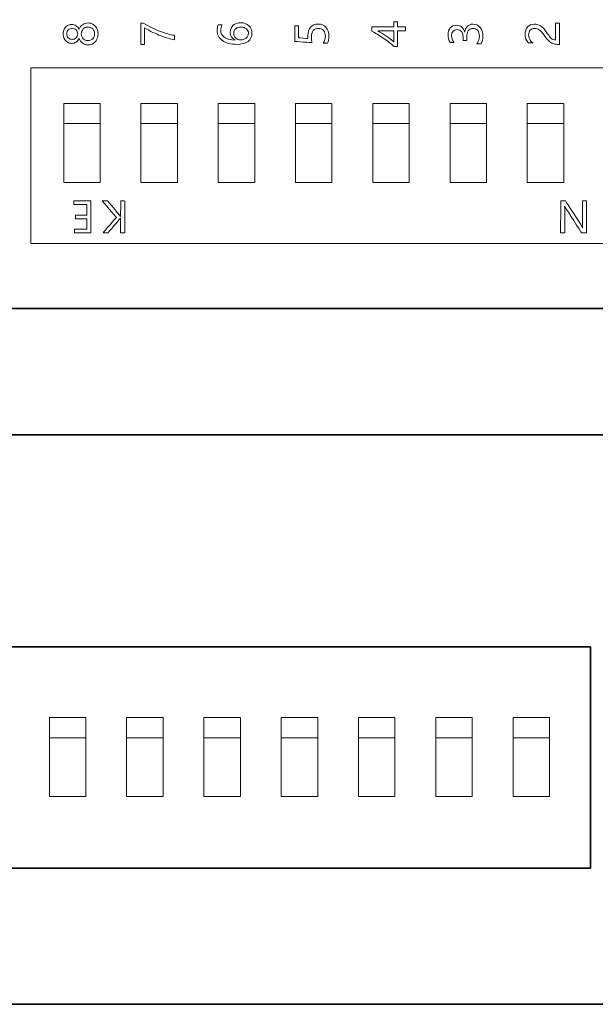
# Model space of a CAD drawing. Units: millimetres. Extents: x 285 to 650, y -100 to 158.
# Drawn here: x 480 to 498, y 22 to 53 of the extents above; entities that cross this region are included whole.
import ezdxf

# ---------------------------------------------------------------- set-up
doc = ezdxf.new("R2010")
doc.units = ezdxf.units.MM
doc.layers.get('0').update_dxf_attribs({"lineweight": 35})
doc.layers.add('尺寸线层', color=3, linetype='Continuous', lineweight=18)
doc.layers.add('粗实线层', color=7, linetype='Continuous', lineweight=35)

# ---------------------------------------------------------------- blocks, each defined once
blk = doc.blocks.new('BLOCK1_2_1')
at = {"layer": '粗实线层', "linetype": 'Continuous'}
for p, q in [((165, 20), (39, 20)), ((46.426, 16), (132.298, 16)), ((91.086, 9.3), (112.086, 9.3)), ((112.086, 9.3), (112.086, 2.3)), ((112.086, 2.3), (91.086, 2.3)), ((174, -2), (0, -2))]:
    blk.add_line(p, q, dxfattribs=at)
blk = doc.blocks.new('C$64CCF016D00C45A6BB43ADA5544B7BBA_1')
at = {"layer": '粗实线层', "color": 0, "linetype": 'Continuous'}
blk.add_line((258.028, 1.302), (73.978, 1.302), dxfattribs=at)
at = {"linetype": 'Continuous'}
blk.add_wipeout([(249.528, 1.977), (249.528, 31.753), (249.528, 31.753), (249.528, 46.477), (249.528, 46.477), (260.028, 46.477), (260.028, 46.477), (260.028, 54.477), (260.028, 54.477), (260.025, 54.582), (260.017, 54.686), (260.003, 54.79), (259.984, 54.893), (259.959, 54.995), (259.93, 55.095), (259.895, 55.194), (259.855, 55.291), (259.81, 55.385), (259.76, 55.477), (259.705, 55.567), (259.646, 55.653), (259.582, 55.736), (259.514, 55.816), (259.442, 55.892), (259.366, 55.964), (259.286, 56.032), (259.203, 56.095), (259.117, 56.155), (259.028, 56.209), (258.936, 56.259), (258.841, 56.304), (258.744, 56.345), (258.646, 56.38), (258.545, 56.409), (258.443, 56.434), (258.34, 56.453), (258.237, 56.466), (258.132, 56.475), (258.028, 56.477), (258.028, 56.477), (248.028, 56.477), (248.028, 56.477), (84.028, 56.477), (84.028, 56.477), (83.949, 56.475), (83.871, 56.469), (83.793, 56.459), (83.716, 56.445), (83.639, 56.426), (83.564, 56.404), (83.49, 56.378), (83.417, 56.348), (83.347, 56.314), (83.278, 56.276), (83.211, 56.235), (83.146, 56.191), (83.084, 56.143), (83.024, 56.092), (82.967, 56.038), (82.913, 55.981), (82.862, 55.921), (82.814, 55.859), (82.77, 55.794), (82.728, 55.727), (82.691, 55.658), (82.657, 55.588), (82.627, 55.515), (82.601, 55.441), (82.579, 55.366), (82.56, 55.289), (82.546, 55.212), (82.536, 55.134), (82.53, 55.056), (82.528, 54.977), (82.528, 54.977), (82.528, 31.753), (82.528, 31.753), (82.528, 10.477), (82.528, 10.477), (72.028, 10.477), (72.028, 10.477), (72.028, 2.477), (72.028, 2.477), (72.03, 2.373), (72.038, 2.268), (72.052, 2.165), (72.071, 2.062), (72.096, 1.96), (72.125, 1.859), (72.16, 1.761), (72.2, 1.664), (72.246, 1.569), (72.295, 1.477), (72.35, 1.388), (72.409, 1.302), (72.473, 1.219), (72.541, 1.139), (72.613, 1.063), (72.689, 0.991), (72.769, 0.923), (72.852, 0.859), (72.938, 0.8), (73.028, 0.745), (73.12, 0.695), (73.214, 0.65), (73.311, 0.61), (73.409, 0.575), (73.51, 0.546), (73.612, 0.521), (73.715, 0.502), (73.818, 0.488), (73.923, 0.48), (74.028, 0.477), (74.028, 0.477), (84.028, 0.477), (84.028, 0.477), (120.453, 0.477), (120.453, 0.477), (126.11, 0.477), (126.11, 0.477), (126.121, 0.476), (126.133, 0.475), (126.145, 0.474), (126.157, 0.473), (126.169, 0.472), (126.181, 0.472), (126.192, 0.471), (126.204, 0.47), (126.216, 0.47), (126.228, 0.469), (126.24, 0.469), (126.251, 0.469), (126.263, 0.468), (126.275, 0.468), (126.287, 0.468), (126.299, 0.468), (126.311, 0.468), (126.323, 0.469), (126.334, 0.469), (126.346, 0.469), (126.358, 0.47), (126.37, 0.47), (126.382, 0.471), (126.394, 0.472), (126.405, 0.472), (126.417, 0.473), (126.429, 0.474), (126.441, 0.475), (126.453, 0.476), (126.464, 0.477), (126.464, 0.477), (200.348, 0.477), (200.348, 0.477), (200.358, 0.476), (200.369, 0.475), (200.38, 0.475), (200.391, 0.474), (200.402, 0.473), (200.413, 0.472), (200.424, 0.472), (200.434, 0.471), (200.445, 0.471), (200.456, 0.471), (200.467, 0.47), (200.478, 0.47), (200.489, 0.47), (200.5, 0.47), (200.511, 0.47), (200.522, 0.47), (200.532, 0.47), (200.543, 0.47), (200.554, 0.47), (200.565, 0.471), (200.576, 0.471), (200.587, 0.471), (200.598, 0.472), (200.609, 0.472), (200.619, 0.473), (200.63, 0.474), (200.641, 0.475), (200.652, 0.475), (200.663, 0.476), (200.674, 0.477), (200.674, 0.477), (206.325, 0.477), (206.325, 0.477), (248.028, 0.477), (248.028, 0.477), (248.106, 0.479), (248.184, 0.486), (248.262, 0.496), (248.339, 0.51), (248.416, 0.529), (248.491, 0.551), (248.565, 0.577), (248.638, 0.607), (248.709, 0.641), (248.778, 0.678), (248.844, 0.719), (248.909, 0.764), (248.972, 0.812), (249.031, 0.863), (249.088, 0.917), (249.142, 0.974), (249.193, 1.033), (249.241, 1.096), (249.286, 1.16), (249.327, 1.227), (249.364, 1.296), (249.398, 1.367), (249.428, 1.44), (249.454, 1.514), (249.476, 1.589), (249.495, 1.666), (249.509, 1.743), (249.519, 1.821), (249.525, 1.899)], dxfattribs=at)
at = {"layer": '尺寸线层', "color": 0, "linetype": 'Continuous'}
for p, q in [((171.888, 31.504), (171.888, 30.827)), ((179.895, 31.55), (179.895, 31.391)), ((180.006, 31.55), (180.006, 31.391)), ((185.005, 31.503), (185.005, 30.973)), ((185.125, 31.503), (185.125, 30.833)), ((172.008, 31.355), (172.008, 30.827)), ((176.757, 31.423), (176.757, 30.925)), ((176.875, 31.423), (176.875, 31.038)), ((179.191, 31.391), (179.191, 31.251)), ((179.895, 31.26), (179.895, 30.914)), ((180.006, 31.26), (180.006, 30.762)), ((180.257, 31.391), (180.257, 31.26)), ((172.954, 31.122), (172.954, 30.981)), ((174.866, 30.973), (174.866, 30.97)), ((182.085, 31.041), (182.085, 30.956)), ((182.196, 31.045), (182.196, 30.956)), ((188.763, 30.087), (168.41, 30.087)), ((168.41, 30.087), (168.41, 24.533)), ((170.606, 28.96), (169.451, 28.96)), ((169.451, 28.96), (169.451, 26.459)), ((170.606, 28.96), (169.451, 28.96)), ((169.451, 28.96), (169.451, 28.325)), ((170.606, 26.459), (170.606, 28.96)), ((170.606, 28.325), (170.606, 28.96)), ((173.049, 28.96), (171.895, 28.96)), ((171.895, 28.96), (171.895, 26.459)), ((173.049, 28.96), (171.895, 28.96)), ((171.895, 28.96), (171.895, 28.325)), ((173.049, 26.459), (173.049, 28.96)), ((173.049, 28.325), (173.049, 28.96)), ((175.492, 28.96), (174.338, 28.96)), ((174.338, 28.96), (174.338, 26.459)), ((175.492, 28.96), (174.338, 28.96)), ((174.338, 28.96), (174.338, 28.325)), ((175.492, 26.459), (175.492, 28.96)), ((175.492, 28.325), (175.492, 28.96)), ((177.936, 28.96), (176.781, 28.96)), ((176.781, 28.96), (176.781, 26.459)), ((177.936, 28.96), (176.781, 28.96)), ((176.781, 28.96), (176.781, 28.325)), ((177.936, 26.459), (177.936, 28.96)), ((177.936, 28.325), (177.936, 28.96)), ((180.379, 28.96), (179.225, 28.96)), ((179.225, 28.96), (179.225, 26.459)), ((180.379, 28.96), (179.225, 28.96)), ((179.225, 28.96), (179.225, 28.325)), ((180.379, 26.459), (180.379, 28.96)), ((180.379, 28.325), (180.379, 28.96)), ((182.823, 28.96), (181.668, 28.96)), ((181.668, 28.96), (181.668, 26.459)), ((182.823, 28.96), (181.668, 28.96)), ((181.668, 28.96), (181.668, 28.325)), ((182.823, 26.459), (182.823, 28.96)), ((182.823, 28.325), (182.823, 28.96)), ((185.266, 28.96), (184.112, 28.96)), ((184.112, 28.96), (184.112, 26.459)), ((185.266, 28.96), (184.112, 28.96)), ((184.112, 28.96), (184.112, 28.325)), ((185.266, 26.459), (185.266, 28.96)), ((185.266, 28.325), (185.266, 28.96)), ((169.451, 28.325), (170.606, 28.325)), ((169.451, 28.325), (169.451, 28.325)), ((171.895, 28.325), (173.049, 28.325)), ((171.895, 28.325), (171.895, 28.325)), ((174.338, 28.325), (175.492, 28.325)), ((174.338, 28.325), (174.338, 28.325)), ((176.781, 28.325), (177.936, 28.325)), ((176.781, 28.325), (176.781, 28.325)), ((179.225, 28.325), (180.379, 28.325)), ((179.225, 28.325), (179.225, 28.325)), ((181.668, 28.325), (182.823, 28.325)), ((181.668, 28.325), (181.668, 28.325)), ((184.112, 28.325), (185.266, 28.325)), ((184.112, 28.325), (184.112, 28.325)), ((169.451, 26.459), (170.606, 26.459)), ((169.451, 26.459), (169.451, 26.459)), ((171.895, 26.459), (173.049, 26.459)), ((171.895, 26.459), (171.895, 26.459)), ((174.338, 26.459), (175.492, 26.459)), ((174.338, 26.459), (174.338, 26.459)), ((176.781, 26.459), (177.936, 26.459)), ((176.781, 26.459), (176.781, 26.459)), ((179.225, 26.459), (180.379, 26.459)), ((179.225, 26.459), (179.225, 26.459)), ((181.668, 26.459), (182.823, 26.459)), ((181.668, 26.459), (181.668, 26.459)), ((184.112, 26.459), (185.266, 26.459)), ((184.112, 26.459), (184.112, 26.459)), ((169.77, 25.88), (169.77, 25.765)), ((169.82, 25.426), (169.82, 25.311)), ((168.41, 24.533), (188.763, 24.533)), ((168.41, 24.533), (168.41, 24.533)), ((170.154, 9.537), (169, 9.537)), ((169, 9.537), (169, 7.037)), ((170.154, 9.537), (169, 9.537)), ((169, 9.537), (169, 8.902)), ((170.154, 7.037), (170.154, 9.537)), ((170.154, 8.902), (170.154, 9.537)), ((172.597, 9.537), (171.443, 9.537)), ((171.443, 9.537), (171.443, 7.037)), ((172.597, 9.537), (171.443, 9.537)), ((171.443, 9.537), (171.443, 8.902)), ((172.597, 7.037), (172.597, 9.537)), ((172.597, 8.902), (172.597, 9.537)), ((175.041, 9.537), (173.886, 9.537)), ((173.886, 9.537), (173.886, 7.037)), ((175.041, 9.537), (173.886, 9.537)), ((173.886, 9.537), (173.886, 8.902)), ((175.041, 7.037), (175.041, 9.537)), ((175.041, 8.902), (175.041, 9.537)), ((177.484, 9.537), (176.33, 9.537)), ((176.33, 9.537), (176.33, 7.037)), ((177.484, 9.537), (176.33, 9.537)), ((176.33, 9.537), (176.33, 8.902)), ((177.484, 7.037), (177.484, 9.537)), ((177.484, 8.902), (177.484, 9.537)), ((179.928, 9.537), (178.773, 9.537)), ((178.773, 9.537), (178.773, 7.037)), ((179.928, 9.537), (178.773, 9.537)), ((178.773, 9.537), (178.773, 8.902)), ((179.928, 7.037), (179.928, 9.537)), ((179.928, 8.902), (179.928, 9.537)), ((182.371, 9.537), (181.217, 9.537)), ((181.217, 9.537), (181.217, 7.037)), ((182.371, 9.537), (181.217, 9.537)), ((181.217, 9.537), (181.217, 8.902)), ((182.371, 7.037), (182.371, 9.537)), ((182.371, 8.902), (182.371, 9.537)), ((184.814, 9.537), (183.66, 9.537)), ((183.66, 9.537), (183.66, 7.037)), ((184.814, 9.537), (183.66, 9.537)), ((183.66, 9.537), (183.66, 8.902)), ((184.814, 7.037), (184.814, 9.537)), ((184.814, 8.902), (184.814, 9.537)), ((169, 8.902), (170.154, 8.902)), ((169, 8.902), (169, 8.902)), ((171.443, 8.902), (172.597, 8.902)), ((171.443, 8.902), (171.443, 8.902)), ((173.886, 8.902), (175.041, 8.902)), ((173.886, 8.902), (173.886, 8.902)), ((176.33, 8.902), (177.484, 8.902)), ((176.33, 8.902), (176.33, 8.902)), ((178.773, 8.902), (179.928, 8.902)), ((178.773, 8.902), (178.773, 8.902)), ((181.217, 8.902), (182.371, 8.902)), ((181.217, 8.902), (181.217, 8.902)), ((183.66, 8.902), (184.814, 8.902)), ((183.66, 8.902), (183.66, 8.902)), ((169, 7.037), (170.154, 7.037)), ((169, 7.037), (169, 7.037)), ((171.443, 7.037), (172.597, 7.037)), ((171.443, 7.037), (171.443, 7.037)), ((173.886, 7.037), (175.041, 7.037)), ((173.886, 7.037), (173.886, 7.037)), ((176.33, 7.037), (177.484, 7.037)), ((176.33, 7.037), (176.33, 7.037)), ((178.773, 7.037), (179.928, 7.037)), ((178.773, 7.037), (178.773, 7.037)), ((181.217, 7.037), (182.371, 7.037)), ((181.217, 7.037), (181.217, 7.037)), ((183.66, 7.037), (184.814, 7.037)), ((183.66, 7.037), (183.66, 7.037))]:
    blk.add_line(p, q, dxfattribs=at)
for points, knots in [([(169.57, 31.425), (169.57, 31.425), (169.612, 31.45), (169.658, 31.463), (169.709, 31.463)], [0, 0, 0, 0, 0.000129, 612.251714, 612.251714, 612.251714, 612.251714]), ([(169.709, 31.463), (169.709, 31.463), (169.756, 31.463), (169.8, 31.45), (169.841, 31.424)], [0, 0, 0, 0, 0.000129, 612.746835, 612.746835, 612.746835, 612.746835]), ([(170.054, 31.455), (170.054, 31.455), (170.105, 31.491), (170.162, 31.51), (170.223, 31.51), (170.223, 31.51), (170.283, 31.51), (170.338, 31.495), (170.386, 31.466)], [0, 0, 0, 0, 0.000103, 489.099408, 489.099408, 489.099408, 489.09951, 978.198815, 978.198815, 978.198815, 978.198815]), ([(170.386, 31.466), (170.386, 31.466), (170.434, 31.437), (170.471, 31.396), (170.497, 31.343)], [0, 0, 0, 0, 0.000129, 615.23221, 615.23221, 615.23221, 615.23221]), ([(171.888, 31.504), (171.888, 31.504), (171.888, 31.504), (171.972, 31.504), (171.972, 31.504)], [0, 0, 0, 0, 0.000031, 620.917347, 620.917347, 620.917347, 620.917347]), ([(174.81, 31.435), (174.81, 31.435), (174.87, 31.49), (174.95, 31.518), (175.049, 31.518)], [0, 0, 0, 0, 0.000101, 632.130479, 632.130479, 632.130479, 632.130479]), ([(175.049, 31.518), (175.049, 31.518), (175.153, 31.518), (175.239, 31.486), (175.306, 31.423)], [0, 0, 0, 0, 0.000101, 633.011939, 633.011939, 633.011939, 633.011939]), ([(177.257, 31.379), (177.257, 31.379), (177.314, 31.444), (177.392, 31.476), (177.494, 31.476)], [0, 0, 0, 0, 0.000061, 641.431947, 641.431947, 641.431947, 641.431947]), ([(179.895, 31.55), (179.895, 31.55), (179.895, 31.55), (180.006, 31.55), (180.006, 31.55)], [0, 0, 0, 0, 0.000085, 651.211967, 651.211967, 651.211967, 651.211967]), ([(182.217, 31.405), (182.217, 31.405), (182.263, 31.45), (182.32, 31.472), (182.389, 31.472), (182.389, 31.472), (182.485, 31.472), (182.562, 31.438), (182.621, 31.369)], [0, 0, 0, 0, 0.000121, 526.630333, 526.630333, 526.630333, 526.630454, 1053.260666, 1053.260666, 1053.260666, 1053.260666]), ([(184.119, 31.383), (184.119, 31.383), (184.17, 31.442), (184.24, 31.471), (184.328, 31.471)], [0, 0, 0, 0, 0.00016, 667.404021, 667.404021, 667.404021, 667.404021]), ([(184.328, 31.471), (184.328, 31.471), (184.407, 31.471), (184.474, 31.453), (184.532, 31.417)], [0, 0, 0, 0, 0.00016, 668.167088, 668.167088, 668.167088, 668.167088]), ([(185.005, 31.503), (185.005, 31.503), (185.005, 31.503), (185.125, 31.503), (185.125, 31.503)], [0, 0, 0, 0, 0.000161, 670.62945, 670.62945, 670.62945, 670.62945]), ([(169.436, 31.164), (169.436, 31.164), (169.436, 31.219), (169.448, 31.271), (169.472, 31.317)], [0, 0, 0, 0, 0.000128, 611.720233, 611.720233, 611.720233, 611.720233]), ([(169.472, 31.011), (169.472, 31.011), (169.448, 31.057), (169.436, 31.108), (169.436, 31.164)], [0, 0, 0, 0, 0.000128, 611.840072, 611.840072, 611.840072, 611.840072]), ([(169.472, 31.317), (169.472, 31.317), (169.495, 31.363), (169.528, 31.399), (169.57, 31.425)], [0, 0, 0, 0, 0.000128, 611.875054, 611.875054, 611.875054, 611.875054]), ([(169.597, 31.291), (169.597, 31.291), (169.564, 31.257), (169.547, 31.215), (169.547, 31.164), (169.547, 31.164), (169.547, 31.114), (169.564, 31.072), (169.596, 31.039)], [0, 0, 0, 0, 0.000044, 487.430506, 487.430506, 487.430506, 487.43055, 974.861012, 974.861012, 974.861012, 974.861012]), ([(169.72, 31.342), (169.72, 31.342), (169.672, 31.342), (169.631, 31.325), (169.597, 31.291)], [0, 0, 0, 0, 0.000055, 612.305935, 612.305935, 612.305935, 612.305935]), ([(169.842, 31.289), (169.842, 31.289), (169.808, 31.324), (169.767, 31.342), (169.72, 31.342)], [0, 0, 0, 0, 0.000055, 612.824822, 612.824822, 612.824822, 612.824822]), ([(169.841, 31.424), (169.841, 31.424), (169.882, 31.397), (169.916, 31.361), (169.942, 31.314)], [0, 0, 0, 0, 0.000129, 613.206878, 613.206878, 613.206878, 613.206878]), ([(169.894, 31.164), (169.894, 31.164), (169.894, 31.212), (169.877, 31.254), (169.842, 31.289)], [0, 0, 0, 0, 0.000055, 613.310212, 613.310212, 613.310212, 613.310212]), ([(169.843, 31.04), (169.843, 31.04), (169.877, 31.074), (169.894, 31.115), (169.894, 31.164)], [0, 0, 0, 0, 0.000055, 613.476972, 613.476972, 613.476972, 613.476972]), ([(169.942, 31.314), (169.942, 31.314), (169.965, 31.372), (170.002, 31.419), (170.054, 31.455)], [0, 0, 0, 0, 0.000129, 613.63359, 613.63359, 613.63359, 613.63359]), ([(170.068, 31.319), (170.068, 31.319), (170.028, 31.278), (170.008, 31.226), (170.008, 31.164), (170.008, 31.164), (170.008, 31.102), (170.028, 31.051), (170.067, 31.011)], [0, 0, 0, 0, 0.000044, 488.810876, 488.810876, 488.810876, 488.81092, 977.621753, 977.621753, 977.621753, 977.621753]), ([(170.217, 31.38), (170.217, 31.38), (170.158, 31.38), (170.109, 31.359), (170.068, 31.319)], [0, 0, 0, 0, 0.000055, 614.048827, 614.048827, 614.048827, 614.048827]), ([(170.368, 31.319), (170.368, 31.319), (170.329, 31.359), (170.279, 31.38), (170.217, 31.38)], [0, 0, 0, 0, 0.000055, 614.683283, 614.683283, 614.683283, 614.683283]), ([(170.426, 31.164), (170.426, 31.164), (170.426, 31.227), (170.407, 31.279), (170.368, 31.319)], [0, 0, 0, 0, 0.000055, 615.261232, 615.261232, 615.261232, 615.261232]), ([(170.369, 31.009), (170.369, 31.009), (170.407, 31.048), (170.426, 31.099), (170.426, 31.164)], [0, 0, 0, 0, 0.000055, 615.471981, 615.471981, 615.471981, 615.471981]), ([(170.497, 31.343), (170.497, 31.343), (170.524, 31.29), (170.537, 31.23), (170.537, 31.164), (170.537, 31.164), (170.537, 31.098), (170.524, 31.038), (170.497, 30.985)], [0, 0, 0, 0, 0.000103, 490.301283, 490.301283, 490.301283, 490.301386, 980.602566, 980.602566, 980.602566, 980.602566]), ([(172.526, 31.102), (172.526, 31.102), (172.365, 31.165), (172.192, 31.249), (172.008, 31.355)], [0, 0, 0, 0, 0.000062, 621.652297, 621.652297, 621.652297, 621.652297]), ([(172.514, 31.24), (172.514, 31.24), (172.681, 31.176), (172.827, 31.137), (172.954, 31.122)], [0, 0, 0, 0, 0.000062, 623.873546, 623.873546, 623.873546, 623.873546]), ([(174.471, 30.953), (174.471, 30.953), (174.36, 31.034), (174.305, 31.141), (174.305, 31.273), (174.305, 31.273), (174.305, 31.349), (174.315, 31.408), (174.336, 31.451)], [0, 0, 0, 0, 0.00008, 501.933895, 501.933895, 501.933895, 501.933975, 1003.86779, 1003.86779, 1003.86779, 1003.86779]), ([(174.336, 31.451), (174.336, 31.451), (174.336, 31.451), (174.46, 31.451), (174.46, 31.451)], [0, 0, 0, 0, 0.00005, 630.26804, 630.26804, 630.26804, 630.26804]), ([(174.417, 31.277), (174.417, 31.277), (174.417, 31.185), (174.457, 31.111), (174.537, 31.055)], [0, 0, 0, 0, 0.000101, 630.526554, 630.526554, 630.526554, 630.526554]), ([(174.72, 31.214), (174.72, 31.214), (174.72, 31.307), (174.75, 31.38), (174.81, 31.435)], [0, 0, 0, 0, 0.000101, 631.644777, 631.644777, 631.644777, 631.644777]), ([(174.866, 30.973), (174.866, 30.973), (174.768, 31.023), (174.72, 31.104), (174.72, 31.214)], [0, 0, 0, 0, 0.000101, 631.810313, 631.810313, 631.810313, 631.810313]), ([(174.892, 31.329), (174.892, 31.329), (174.852, 31.294), (174.831, 31.245), (174.831, 31.181), (174.831, 31.181), (174.831, 31.121), (174.852, 31.072), (174.893, 31.034)], [0, 0, 0, 0, 0.000045, 503.647518, 503.647518, 503.647518, 503.647564, 1007.295037, 1007.295037, 1007.295037, 1007.295037]), ([(175.064, 31.381), (175.064, 31.381), (174.99, 31.381), (174.933, 31.364), (174.892, 31.329)], [0, 0, 0, 0, 0.000057, 632.300516, 632.300516, 632.300516, 632.300516]), ([(175.23, 31.326), (175.23, 31.326), (175.187, 31.363), (175.132, 31.381), (175.064, 31.381)], [0, 0, 0, 0, 0.000057, 633.030231, 633.030231, 633.030231, 633.030231]), ([(175.22, 31.034), (175.22, 31.034), (175.27, 31.071), (175.295, 31.121), (175.295, 31.183)], [0, 0, 0, 0, 0.000057, 633.852767, 633.852767, 633.852767, 633.852767]), ([(175.295, 31.183), (175.295, 31.183), (175.295, 31.241), (175.273, 31.289), (175.23, 31.326)], [0, 0, 0, 0, 0.000057, 633.673051, 633.673051, 633.673051, 633.673051]), ([(175.306, 31.423), (175.306, 31.423), (175.373, 31.359), (175.406, 31.278), (175.406, 31.179), (175.406, 31.179), (175.406, 31.071), (175.364, 30.986), (175.28, 30.924)], [0, 0, 0, 0, 0.000081, 505.055585, 505.055585, 505.055585, 505.055666, 1010.111171, 1010.111171, 1010.111171, 1010.111171]), ([(176.757, 31.423), (176.757, 31.423), (176.757, 31.423), (176.875, 31.423), (176.875, 31.423)], [0, 0, 0, 0, 0.000121, 639.45555, 639.45555, 639.45555, 639.45555]), ([(177.173, 31.113), (177.173, 31.113), (177.173, 31.226), (177.201, 31.315), (177.257, 31.379)], [0, 0, 0, 0, 0.000122, 640.955131, 640.955131, 640.955131, 640.955131]), ([(177.345, 31.268), (177.345, 31.268), (177.308, 31.22), (177.289, 31.153), (177.289, 31.066)], [0, 0, 0, 0, 0.000122, 641.294157, 641.294157, 641.294157, 641.294157]), ([(177.504, 31.339), (177.504, 31.339), (177.436, 31.339), (177.383, 31.315), (177.345, 31.268)], [0, 0, 0, 0, 0.000122, 641.618006, 641.618006, 641.618006, 641.618006]), ([(177.667, 31.27), (177.667, 31.27), (177.627, 31.316), (177.572, 31.339), (177.504, 31.339)], [0, 0, 0, 0, 0.000122, 642.312201, 642.312201, 642.312201, 642.312201]), ([(177.729, 31.09), (177.729, 31.09), (177.729, 31.165), (177.709, 31.225), (177.667, 31.27)], [0, 0, 0, 0, 0.000122, 642.933139, 642.933139, 642.933139, 642.933139]), ([(177.746, 31.372), (177.746, 31.372), (177.809, 31.303), (177.841, 31.21), (177.841, 31.094)], [0, 0, 0, 0, 0.000122, 643.000293, 643.000293, 643.000293, 643.000293]), ([(179.557, 31.029), (179.557, 31.029), (179.427, 31.119), (179.305, 31.193), (179.191, 31.251)], [0, 0, 0, 0, 0.000084, 648.84966, 648.84966, 648.84966, 648.84966]), ([(179.387, 31.26), (179.387, 31.26), (179.473, 31.212), (179.556, 31.161), (179.637, 31.106)], [0, 0, 0, 0, 0.000032, 649.652991, 649.652991, 649.652991, 649.652991]), ([(179.895, 31.26), (179.895, 31.26), (179.895, 31.26), (179.387, 31.26), (179.387, 31.26)], [0, 0, 0, 0, 0.000032, 649.509495, 649.509495, 649.509495, 649.509495]), ([(180.006, 31.391), (180.006, 31.391), (180.006, 31.391), (180.257, 31.391), (180.257, 31.391)], [0, 0, 0, 0, 0.000085, 651.920217, 651.920217, 651.920217, 651.920217]), ([(180.257, 31.26), (180.257, 31.26), (180.257, 31.26), (180.006, 31.26), (180.006, 31.26)], [0, 0, 0, 0, 0.000085, 651.831456, 651.831456, 651.831456, 651.831456]), ([(181.668, 30.89), (181.668, 30.89), (181.627, 30.96), (181.607, 31.041), (181.607, 31.135), (181.607, 31.135), (181.607, 31.225), (181.631, 31.298), (181.678, 31.353)], [0, 0, 0, 0, 0.000121, 524.62725, 524.62725, 524.62725, 524.627371, 1049.254501, 1049.254501, 1049.254501, 1049.254501]), ([(181.678, 31.353), (181.678, 31.353), (181.726, 31.408), (181.787, 31.436), (181.863, 31.436), (181.863, 31.436), (182.003, 31.436), (182.092, 31.365), (182.132, 31.223)], [0, 0, 0, 0, 0.000121, 525.054646, 525.054646, 525.054646, 525.054767, 1050.109293, 1050.109293, 1050.109293, 1050.109293]), ([(181.895, 31.298), (181.895, 31.298), (181.778, 31.298), (181.719, 31.232), (181.719, 31.102)], [0, 0, 0, 0, 0.000151, 658.050204, 658.050204, 658.050204, 658.050204]), ([(182.085, 31.041), (182.085, 31.041), (182.085, 31.212), (182.021, 31.298), (181.895, 31.298)], [0, 0, 0, 0, 0.000152, 658.963477, 658.963477, 658.963477, 658.963477]), ([(182.132, 31.223), (182.132, 31.223), (182.132, 31.223), (182.135, 31.223), (182.135, 31.223)], [0, 0, 0, 0, 0.000152, 659.900994, 659.900994, 659.900994, 659.900994]), ([(182.135, 31.223), (182.135, 31.223), (182.143, 31.3), (182.17, 31.361), (182.217, 31.405)], [0, 0, 0, 0, 0.000152, 659.774473, 659.774473, 659.774473, 659.774473]), ([(182.399, 31.335), (182.399, 31.335), (182.264, 31.335), (182.196, 31.238), (182.196, 31.045)], [0, 0, 0, 0, 0.000152, 659.730906, 659.730906, 659.730906, 659.730906]), ([(182.543, 31.27), (182.543, 31.27), (182.507, 31.313), (182.459, 31.335), (182.399, 31.335)], [0, 0, 0, 0, 0.000152, 660.851202, 660.851202, 660.851202, 660.851202]), ([(182.513, 30.849), (182.569, 30.922), (182.598, 31.004), (182.598, 31.096), (182.598, 31.096), (182.598, 31.169), (182.579, 31.228), (182.543, 31.27)], [0, 0, 0, 0, 527.573951, 527.573951, 527.573951, 527.574073, 1055.147903, 1055.147903, 1055.147903, 1055.147903]), ([(182.621, 31.369), (182.621, 31.369), (182.68, 31.3), (182.709, 31.208), (182.709, 31.093), (182.709, 31.093), (182.709, 30.992), (182.69, 30.911), (182.652, 30.849)], [0, 0, 0, 0, 0.000121, 527.661524, 527.661524, 527.661524, 527.661645, 1055.323047, 1055.323047, 1055.323047, 1055.323047]), ([(184.041, 31.15), (184.041, 31.15), (184.041, 31.247), (184.067, 31.324), (184.119, 31.383)], [0, 0, 0, 0, 0.00016, 666.983045, 666.983045, 666.983045, 666.983045]), ([(184.07, 30.995), (184.07, 30.995), (184.051, 31.039), (184.041, 31.091), (184.041, 31.15)], [0, 0, 0, 0, 0.00016, 667.163672, 667.163672, 667.163672, 667.163672]), ([(184.203, 31.283), (184.203, 31.283), (184.171, 31.247), (184.154, 31.198), (184.154, 31.135)], [0, 0, 0, 0, 0.00016, 667.351873, 667.351873, 667.351873, 667.351873]), ([(184.49, 31.292), (184.49, 31.292), (184.445, 31.322), (184.395, 31.338), (184.339, 31.338)], [0, 0, 0, 0, 0.00008, 668.193064, 668.193064, 668.193064, 668.193064]), ([(184.644, 31.121), (184.644, 31.121), (184.585, 31.204), (184.534, 31.261), (184.49, 31.292)], [0, 0, 0, 0, 0.000161, 668.794954, 668.794954, 668.794954, 668.794954]), ([(184.532, 31.417), (184.532, 31.417), (184.589, 31.381), (184.648, 31.319), (184.708, 31.232)], [0, 0, 0, 0, 0.000161, 668.879081, 668.879081, 668.879081, 668.879081]), ([(184.708, 31.232), (184.708, 31.232), (184.77, 31.143), (184.814, 31.084), (184.84, 31.054)], [0, 0, 0, 0, 0.000161, 669.680875, 669.680875, 669.680875, 669.680875]), ([(169.571, 30.903), (169.571, 30.903), (169.529, 30.929), (169.496, 30.965), (169.472, 31.011)], [0, 0, 0, 0, 0.000129, 612.190148, 612.190148, 612.190148, 612.190148]), ([(169.709, 30.864), (169.709, 30.864), (169.658, 30.864), (169.612, 30.877), (169.571, 30.903)], [0, 0, 0, 0, 0.000129, 612.670392, 612.670392, 612.670392, 612.670392]), ([(169.596, 31.039), (169.596, 31.039), (169.629, 31.005), (169.67, 30.989), (169.72, 30.989)], [0, 0, 0, 0, 0.000028, 612.704135, 612.704135, 612.704135, 612.704135]), ([(169.842, 30.905), (169.842, 30.905), (169.801, 30.878), (169.757, 30.864), (169.709, 30.864)], [0, 0, 0, 0, 0.000129, 613.16766, 613.16766, 613.16766, 613.16766]), ([(169.942, 31.015), (169.942, 31.015), (169.916, 30.969), (169.883, 30.932), (169.842, 30.905)], [0, 0, 0, 0, 0.000129, 613.512275, 613.512275, 613.512275, 613.512275]), ([(170.053, 30.873), (170.053, 30.873), (170.001, 30.91), (169.964, 30.957), (169.942, 31.015)], [0, 0, 0, 0, 0.000129, 613.958103, 613.958103, 613.958103, 613.958103]), ([(170.067, 31.011), (170.067, 31.011), (170.106, 30.97), (170.156, 30.95), (170.217, 30.95)], [0, 0, 0, 0, 0.000028, 614.532679, 614.532679, 614.532679, 614.532679]), ([(170.385, 30.862), (170.385, 30.862), (170.337, 30.833), (170.283, 30.818), (170.223, 30.818)], [0, 0, 0, 0, 0.000065, 615.160847, 615.160847, 615.160847, 615.160847]), ([(170.497, 30.985), (170.497, 30.985), (170.471, 30.932), (170.434, 30.892), (170.385, 30.862)], [0, 0, 0, 0, 0.000129, 615.595858, 615.595858, 615.595858, 615.595858]), ([(172.954, 30.981), (172.954, 30.981), (172.829, 30.998), (172.686, 31.038), (172.526, 31.102)], [0, 0, 0, 0, 0.000062, 623.793184, 623.793184, 623.793184, 623.793184]), ([(175.28, 30.924), (175.28, 30.924), (175.195, 30.863), (175.075, 30.832), (174.919, 30.832), (174.919, 30.832), (174.731, 30.832), (174.582, 30.872), (174.471, 30.953)], [0, 0, 0, 0, 0.000081, 503.900435, 503.900435, 503.900435, 503.900515, 1007.800869, 1007.800869, 1007.800869, 1007.800869]), ([(174.537, 31.055), (174.537, 31.055), (174.618, 30.999), (174.727, 30.97), (174.866, 30.97)], [0, 0, 0, 0, 0.000101, 631.580473, 631.580473, 631.580473, 631.580473]), ([(174.893, 31.034), (174.893, 31.034), (174.934, 30.996), (174.983, 30.978), (175.04, 30.978)], [0, 0, 0, 0, 0.000028, 632.781372, 632.781372, 632.781372, 632.781372]), ([(177.298, 30.885), (177.298, 30.885), (177.298, 30.885), (176.757, 30.925), (176.757, 30.925)], [0, 0, 0, 0, 0.000122, 639.904023, 639.904023, 639.904023, 639.904023]), ([(176.875, 31.038), (176.875, 31.038), (176.875, 31.038), (177.177, 31.016), (177.177, 31.016)], [0, 0, 0, 0, 0.000122, 640.447505, 640.447505, 640.447505, 640.447505]), ([(177.177, 31.016), (177.177, 31.016), (177.177, 31.016), (177.173, 31.113), (177.173, 31.113)], [0, 0, 0, 0, 0.000122, 641.174085, 641.174085, 641.174085, 641.174085]), ([(177.289, 31.066), (177.289, 31.066), (177.289, 31), (177.292, 30.939), (177.298, 30.885)], [0, 0, 0, 0, 0.000122, 641.480999, 641.480999, 641.480999, 641.480999]), ([(177.659, 30.87), (177.659, 30.87), (177.706, 30.942), (177.729, 31.016), (177.729, 31.09)], [0, 0, 0, 0, 0.000122, 643.137217, 643.137217, 643.137217, 643.137217]), ([(177.797, 30.87), (177.797, 30.87), (177.797, 30.87), (177.659, 30.87), (177.659, 30.87)], [0, 0, 0, 0, 0.000122, 643.302998, 643.302998, 643.302998, 643.302998]), ([(177.841, 31.094), (177.841, 31.094), (177.841, 30.994), (177.826, 30.919), (177.797, 30.87)], [0, 0, 0, 0, 0.000122, 643.376831, 643.376831, 643.376831, 643.376831]), ([(179.901, 30.762), (179.901, 30.762), (179.802, 30.851), (179.687, 30.94), (179.557, 31.029)], [0, 0, 0, 0, 0.000085, 650.493751, 650.493751, 650.493751, 650.493751]), ([(179.637, 31.106), (179.637, 31.106), (179.717, 31.052), (179.803, 30.988), (179.895, 30.914)], [0, 0, 0, 0, 0.000016, 650.725159, 650.725159, 650.725159, 650.725159]), ([(181.795, 30.89), (181.795, 30.89), (181.795, 30.89), (181.668, 30.89), (181.668, 30.89)], [0, 0, 0, 0, 0.000151, 658.473494, 658.473494, 658.473494, 658.473494]), ([(181.719, 31.102), (181.719, 31.102), (181.719, 31.027), (181.745, 30.956), (181.795, 30.89)], [0, 0, 0, 0, 0.000151, 658.310996, 658.310996, 658.310996, 658.310996]), ([(182.196, 30.956), (182.196, 30.956), (182.196, 30.956), (182.085, 30.956), (182.085, 30.956)], [0, 0, 0, 0, 0.000152, 659.988083, 659.988083, 659.988083, 659.988083]), ([(182.652, 30.849), (182.652, 30.849), (182.652, 30.849), (182.513, 30.849), (182.513, 30.849)], [0, 0, 0, 0, 0.000076, 661.717615, 661.717615, 661.717615, 661.717615]), ([(184.153, 30.876), (184.153, 30.876), (184.117, 30.911), (184.09, 30.95), (184.07, 30.995)], [0, 0, 0, 0, 0.00016, 667.486688, 667.486688, 667.486688, 667.486688]), ([(184.284, 30.876), (184.284, 30.876), (184.284, 30.876), (184.153, 30.876), (184.153, 30.876)], [0, 0, 0, 0, 0.00016, 667.91032, 667.91032, 667.91032, 667.91032]), ([(184.154, 31.135), (184.154, 31.135), (184.154, 31.091), (184.165, 31.047), (184.188, 31.002)], [0, 0, 0, 0, 0.00016, 667.537095, 667.537095, 667.537095, 667.537095]), ([(184.188, 31.002), (184.188, 31.002), (184.21, 30.957), (184.242, 30.915), (184.284, 30.876)], [0, 0, 0, 0, 0.00016, 667.916125, 667.916125, 667.916125, 667.916125]), ([(184.79, 30.941), (184.79, 30.941), (184.75, 30.979), (184.701, 31.039), (184.644, 31.121)], [0, 0, 0, 0, 0.000161, 669.603912, 669.603912, 669.603912, 669.603912]), ([(184.916, 30.858), (184.916, 30.858), (184.873, 30.874), (184.831, 30.902), (184.79, 30.941)], [0, 0, 0, 0, 0.000161, 670.306174, 670.306174, 670.306174, 670.306174]), ([(184.84, 31.054), (184.84, 31.054), (184.867, 31.024), (184.892, 31.003), (184.917, 30.991)], [0, 0, 0, 0, 0.000161, 670.375441, 670.375441, 670.375441, 670.375441]), ([(184.917, 30.991), (184.917, 30.991), (184.941, 30.979), (184.971, 30.973), (185.005, 30.973)], [0, 0, 0, 0, 0.000161, 670.761438, 670.761438, 670.761438, 670.761438]), ([(185.072, 30.833), (185.072, 30.833), (185.011, 30.833), (184.959, 30.841), (184.916, 30.858)], [0, 0, 0, 0, 0.000161, 670.828484, 670.828484, 670.828484, 670.828484]), ([(172.008, 30.827), (172.008, 30.827), (172.008, 30.827), (171.888, 30.827), (171.888, 30.827)], [0, 0, 0, 0, 0.000062, 621.488997, 621.488997, 621.488997, 621.488997]), ([(180.006, 30.762), (180.006, 30.762), (180.006, 30.762), (179.901, 30.762), (179.901, 30.762)], [0, 0, 0, 0, 0.000085, 651.899701, 651.899701, 651.899701, 651.899701]), ([(185.125, 30.833), (185.125, 30.833), (185.125, 30.833), (185.072, 30.833), (185.072, 30.833)], [0, 0, 0, 0, 0.000161, 671.428544, 671.428544, 671.428544, 671.428544]), ([(170.311, 25.879), (170.311, 25.879), (170.311, 25.879), (170.309, 24.873), (170.309, 24.873)], [0, 0, 0, 0, 0.00008, 619.114095, 619.114095, 619.114095, 619.114095]), ([(171.119, 25.356), (171.119, 25.356), (171.119, 25.356), (170.668, 25.88), (170.668, 25.88)], [0, 0, 0, 0, 0.00005, 621.919414, 621.919414, 621.919414, 621.919414]), ([(170.846, 25.879), (170.846, 25.879), (170.846, 25.879), (171.223, 25.422), (171.223, 25.422)], [0, 0, 0, 0, 0.0001, 622.531166, 622.531166, 622.531166, 622.531166]), ([(171.253, 25.384), (171.253, 25.384), (171.253, 25.384), (171.254, 25.879), (171.254, 25.879)], [0, 0, 0, 0, 0.0001, 623.728521, 623.728521, 623.728521, 623.728521]), ([(171.254, 25.879), (171.254, 25.879), (171.254, 25.879), (171.383, 25.878), (171.383, 25.878)], [0, 0, 0, 0, 0.0001, 624.082688, 624.082688, 624.082688, 624.082688]), ([(171.383, 25.878), (171.383, 25.878), (171.383, 25.878), (171.381, 24.873), (171.381, 24.873)], [0, 0, 0, 0, 0.0001, 623.190434, 623.190434, 623.190434, 623.190434]), ([(185.166, 24.874), (185.166, 24.874), (185.166, 24.874), (185.168, 25.88), (185.168, 25.88)], [0, 0, 0, 0, 0.000057, 676.391114, 676.391114, 676.391114, 676.391114]), ([(185.321, 25.88), (185.321, 25.88), (185.321, 25.88), (185.826, 25.097), (185.826, 25.097)], [0, 0, 0, 0, 0.000115, 677.4428, 677.4428, 677.4428, 677.4428]), ([(185.859, 25.172), (185.859, 25.172), (185.859, 25.172), (185.86, 25.879), (185.86, 25.879)], [0, 0, 0, 0, 0.000115, 679.160274, 679.160274, 679.160274, 679.160274]), ([(185.86, 25.879), (185.86, 25.879), (185.86, 25.879), (185.989, 25.879), (185.989, 25.879)], [0, 0, 0, 0, 0.000116, 679.602067, 679.602067, 679.602067, 679.602067]), ([(185.989, 25.879), (185.989, 25.879), (185.989, 25.879), (185.987, 24.873), (185.987, 24.873)], [0, 0, 0, 0, 0.000115, 678.724892, 678.724892, 678.724892, 678.724892]), ([(170.181, 25.764), (170.181, 25.764), (170.181, 25.764), (169.77, 25.765), (169.77, 25.765)], [0, 0, 0, 0, 0.00008, 618.475406, 618.475406, 618.475406, 618.475406]), ([(170.18, 25.426), (170.18, 25.426), (170.18, 25.426), (170.181, 25.764), (170.181, 25.764)], [0, 0, 0, 0, 0.000081, 619.842275, 619.842275, 619.842275, 619.842275]), ([(185.292, 25.713), (185.292, 25.713), (185.292, 25.713), (185.289, 25.713), (185.289, 25.713)], [0, 0, 0, 0, 0.000115, 677.48086, 677.48086, 677.48086, 677.48086]), ([(185.289, 25.713), (185.289, 25.713), (185.294, 25.684), (185.296, 25.635), (185.296, 25.566)], [0, 0, 0, 0, 0.000115, 677.319745, 677.319745, 677.319745, 677.319745]), ([(185.333, 25.643), (185.333, 25.643), (185.31, 25.679), (185.296, 25.703), (185.292, 25.713)], [0, 0, 0, 0, 0.000115, 677.479924, 677.479924, 677.479924, 677.479924]), ([(185.296, 25.566), (185.296, 25.566), (185.296, 25.566), (185.294, 24.874), (185.294, 24.874)], [0, 0, 0, 0, 0.000115, 676.80797, 676.80797, 676.80797, 676.80797]), ([(185.824, 24.873), (185.824, 24.873), (185.824, 24.873), (185.333, 25.643), (185.333, 25.643)], [0, 0, 0, 0, 0.000115, 677.899539, 677.899539, 677.899539, 677.899539]), ([(169.82, 25.426), (169.82, 25.426), (169.82, 25.426), (170.18, 25.426), (170.18, 25.426)], [0, 0, 0, 0, 0.000081, 619.325726, 619.325726, 619.325726, 619.325726]), ([(170.18, 25.311), (170.18, 25.311), (170.18, 25.311), (169.82, 25.311), (169.82, 25.311)], [0, 0, 0, 0, 0.00008, 619.127689, 619.127689, 619.127689, 619.127689]), ([(170.179, 24.989), (170.179, 24.989), (170.179, 24.989), (170.18, 25.311), (170.18, 25.311)], [0, 0, 0, 0, 0.000081, 620.313974, 620.313974, 620.313974, 620.313974]), ([(170.697, 24.874), (170.697, 24.874), (170.697, 24.874), (171.119, 25.356), (171.119, 25.356)], [0, 0, 0, 0, 0.0001, 622.931819, 622.931819, 622.931819, 622.931819]), ([(171.223, 25.309), (171.223, 25.309), (171.223, 25.309), (170.857, 24.874), (170.857, 24.874)], [0, 0, 0, 0, 0.0001, 622.845098, 622.845098, 622.845098, 622.845098]), ([(171.223, 25.422), (171.223, 25.422), (171.236, 25.406), (171.245, 25.393), (171.249, 25.384)], [0, 0, 0, 0, 0.0001, 624.316918, 624.316918, 624.316918, 624.316918]), ([(171.249, 25.346), (171.249, 25.346), (171.242, 25.335), (171.233, 25.322), (171.223, 25.309)], [0, 0, 0, 0, 0.0001, 624.370608, 624.370608, 624.370608, 624.370608]), ([(171.249, 25.384), (171.249, 25.384), (171.249, 25.384), (171.253, 25.384), (171.253, 25.384)], [0, 0, 0, 0, 0.0001, 624.453769, 624.453769, 624.453769, 624.453769]), ([(171.253, 25.346), (171.253, 25.346), (171.253, 25.346), (171.249, 25.346), (171.249, 25.346)], [0, 0, 0, 0, 0.0001, 624.488873, 624.488873, 624.488873, 624.488873]), ([(171.252, 24.873), (171.252, 24.873), (171.252, 24.873), (171.253, 25.346), (171.253, 25.346)], [0, 0, 0, 0, 0.0001, 624.284654, 624.284654, 624.284654, 624.284654]), ([(169.791, 24.99), (169.791, 24.99), (169.791, 24.99), (170.179, 24.989), (170.179, 24.989)], [0, 0, 0, 0, 0.000081, 619.694421, 619.694421, 619.694421, 619.694421]), ([(169.791, 24.874), (169.791, 24.874), (169.791, 24.874), (169.791, 24.99), (169.791, 24.99)], [0, 0, 0, 0, 0.000081, 619.263742, 619.263742, 619.263742, 619.263742]), ([(185.826, 25.097), (185.826, 25.097), (185.84, 25.075), (185.851, 25.053), (185.86, 25.031)], [0, 0, 0, 0, 0.000116, 680.167583, 680.167583, 680.167583, 680.167583]), ([(185.864, 25.031), (185.864, 25.031), (185.86, 25.053), (185.859, 25.1), (185.859, 25.172)], [0, 0, 0, 0, 0.000116, 680.189923, 680.189923, 680.189923, 680.189923]), ([(185.86, 25.031), (185.86, 25.031), (185.86, 25.031), (185.864, 25.031), (185.864, 25.031)], [0, 0, 0, 0, 0.000116, 680.381653, 680.381653, 680.381653, 680.381653]), ([(170.309, 24.873), (170.309, 24.873), (170.309, 24.873), (169.791, 24.874), (169.791, 24.874)], [0, 0, 0, 0, 0.000081, 619.483103, 619.483103, 619.483103, 619.483103]), ([(170.857, 24.874), (170.857, 24.874), (170.857, 24.874), (170.697, 24.874), (170.697, 24.874)], [0, 0, 0, 0, 0.0001, 622.893273, 622.893273, 622.893273, 622.893273]), ([(171.381, 24.873), (171.381, 24.873), (171.381, 24.873), (171.252, 24.873), (171.252, 24.873)], [0, 0, 0, 0, 0.0001, 625.001337, 625.001337, 625.001337, 625.001337]), ([(185.294, 24.874), (185.294, 24.874), (185.294, 24.874), (185.166, 24.874), (185.166, 24.874)], [0, 0, 0, 0, 0.000115, 677.91501, 677.91501, 677.91501, 677.91501]), ([(185.987, 24.873), (185.987, 24.873), (185.987, 24.873), (185.824, 24.873), (185.824, 24.873)], [0, 0, 0, 0, 0.000116, 680.424347, 680.424347, 680.424347, 680.424347])]:
    blk.add_open_spline(points, degree=3, knots=knots, dxfattribs=at)
for points in [[(171.972, 31.504), (172.167, 31.392), (172.348, 31.304), (172.514, 31.24)], [(177.494, 31.476), (177.598, 31.476), (177.682, 31.441), (177.746, 31.372)], [(174.46, 31.451), (174.431, 31.396), (174.417, 31.338), (174.417, 31.277)], [(179.191, 31.391), (179.191, 31.391), (179.895, 31.391), (179.895, 31.391)], [(184.339, 31.338), (184.281, 31.338), (184.236, 31.319), (184.203, 31.283)], [(169.72, 30.989), (169.768, 30.989), (169.809, 31.006), (169.843, 31.04)], [(170.223, 30.818), (170.162, 30.818), (170.105, 30.836), (170.053, 30.873)], [(170.217, 30.95), (170.28, 30.95), (170.331, 30.97), (170.369, 31.009)], [(175.04, 30.978), (175.11, 30.978), (175.17, 30.996), (175.22, 31.034)], [(169.77, 25.88), (169.77, 25.88), (170.311, 25.879), (170.311, 25.879)], [(170.668, 25.88), (170.668, 25.88), (170.846, 25.879), (170.846, 25.879)], [(185.168, 25.88), (185.168, 25.88), (185.321, 25.88), (185.321, 25.88)]]:
    blk.add_open_spline(points, degree=3, dxfattribs=at)
at = {"linetype": 'Continuous'}
blk.add_blockref('BLOCK1_2_1', (74.028, 2.477), dxfattribs=at)

msp = doc.modelspace()

# ---------------------------------------------------------------- block references
at = {"layer": '粗实线层'}
msp.add_blockref('C$64CCF016D00C45A6BB43ADA5544B7BBA_1', (311.551, 21.103), dxfattribs=at)

doc.saveas('drawing.dxf')
